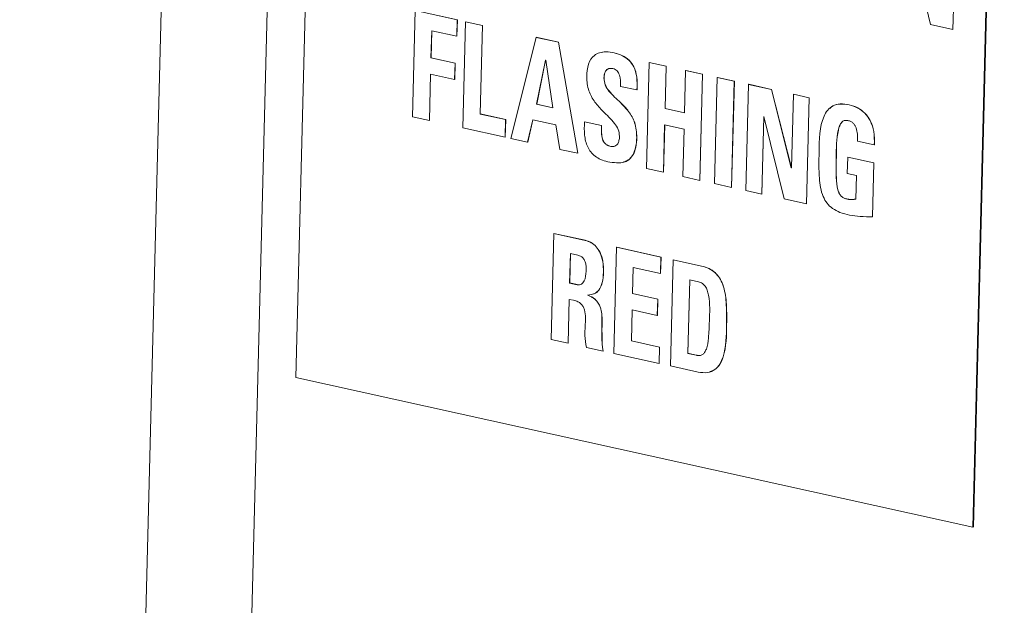
# Model space of a CAD drawing. Units: inches. Extents: x 0.4 to 10.7, y 0.9 to 8.7.
# Drawn here: x 3.6 to 3.7, y 6 to 6.1 of the extents above; entities that cross this region are included whole.
import ezdxf

# ---------------------------------------------------------------- set-up
doc = ezdxf.new("R2010")
doc.units = ezdxf.units.IN
doc.header["$MEASUREMENT"] = 0
doc.layers.add('DIM', color=7, linetype='Continuous', lineweight=15)
doc.styles.add('SLDTEXTSTYLE1', font='ARIAL.TTF', dxfattribs={"width": 0.948})
doc.dimstyles.new('SLDDIMSTYLE0', dxfattribs={"dimtxt": 0.12, "dimasz": 0.12, "dimexe": 0, "dimexo": 0.0625, "dimgap": 0.03, "dimtad": 0, "dimtih": 1, "dimtoh": 1, "dimdec": 3, "dimlfac": 16, "dimrnd": 1e-09, "dimzin": 12, "dimdsep": 46, "dimlunit": 5, "dimtxsty": 'SLDTEXTSTYLE1', "dimsah": 1, "dimcen": 0.09, "dimadec": 0, "dimazin": 3, "dimtfac": 1, "dimtdec": 3, "dimtmove": 0, "dimatfit": 0, "dimfxl": 0, "dimfrac": 2, "dimtolj": 1, "dimtzin": 12, "dimarcsym": 0})

# ---------------------------------------------------------------- blocks, each defined once
blk = doc.blocks.new('*D7')
at = {"layer": 'DIM'}
for p, q in [((3.493032, 6.971311), (3.522682, 8.144639)), ((3.519835, 8.031966), (3.64002, 8.10061)), ((3.246164, 5.674558), (3.305448, 8.020566)), ((3.302601, 7.907893), (2.213171, 7.285666)), ((1.399853, 7.087756), (1.399853, 6.931269)), ((1.399853, 7.087756), (1.427345, 7.087756)), ((2.05948, 7.087756), (2.031987, 7.087756)), ((2.05948, 7.087756), (2.05948, 6.931269)), ((1.399853, 6.931269), (1.427345, 6.931269)), ((2.05948, 6.931269), (2.031987, 6.931269))]:
    blk.add_line(p, q, dxfattribs=at)
for points in [[(3.519835, 8.031966), (3.589847, 8.048921), (3.570008, 8.083655)], [(3.302601, 7.907893), (3.23259, 7.890938), (3.252428, 7.856204)]]:
    blk.add_solid(points, dxfattribs=at)
at = {"layer": 'DIM', "char_height": 0.12, "attachment_point": 1, "style": 'SLDTEXTSTYLE1'}
for s, insert in [('6 15/16"', (1.425431, 7.256251)), ('176mm', (1.454838, 7.072149)), ('(FRONT EDGE)', (1.150223, 6.888046))]:
    blk.add_mtext(s, dxfattribs=dict(at, insert=insert))

msp = doc.modelspace()

# ---------------------------------------------------------------- linework, layer by layer
at = {"color": 7, "linetype": 'Continuous', "lineweight": 0}
for p, q in [((3.567828, 5.645663), (3.584928, 6.32234)), ((3.595487, 6.3213), (3.578431, 5.646364)), ((3.592418, 6.049498), (3.594643, 6.137524)), ((3.66224, 6.12258), (3.660016, 6.034555)), ((3.662271, 6.122598), (3.660047, 6.034573)), ((3.660047, 6.034573), (3.662272, 6.122598)), ((3.660079, 6.034591), (3.662303, 6.122616)), ((3.658302, 6.09484), (3.658034, 6.084244)), ((3.658311, 6.094845), (3.658044, 6.084249)), ((3.655802, 6.084738), (3.653788, 6.092975)), ((3.604064, 6.07552), (3.604332, 6.086117)), ((3.604332, 6.086117), (3.608539, 6.085186)), ((3.604342, 6.086122), (3.608549, 6.085192)), ((3.608539, 6.085186), (3.608498, 6.083558)), ((3.608549, 6.085192), (3.608507, 6.083563)), ((3.608539, 6.085186), (3.608549, 6.085192)), ((3.609091, 6.074409), (3.609359, 6.085005)), ((3.609359, 6.085005), (3.609369, 6.085011)), ((3.609359, 6.085005), (3.611053, 6.084631)), ((3.609369, 6.085011), (3.611063, 6.084636)), ((3.611053, 6.084631), (3.61083, 6.075796)), ((3.611063, 6.084636), (3.61084, 6.075801)), ((3.611053, 6.084631), (3.611063, 6.084636)), ((3.658034, 6.084244), (3.655802, 6.084738)), ((3.605985, 6.084113), (3.605916, 6.081398)), ((3.605994, 6.084111), (3.605926, 6.081404)), ((3.608498, 6.083558), (3.605985, 6.084113)), ((3.608498, 6.083558), (3.608507, 6.083563)), ((3.613894, 6.073347), (3.616406, 6.083448)), ((3.616406, 6.083448), (3.616415, 6.083453)), ((3.616406, 6.083448), (3.618639, 6.082954)), ((3.616415, 6.083453), (3.618648, 6.082959)), ((3.658034, 6.084244), (3.658044, 6.084249)), ((3.618639, 6.082954), (3.618648, 6.082959)), ((3.618639, 6.082954), (3.620569, 6.071872)), ((3.618648, 6.082959), (3.620579, 6.071878)), ((3.624208, 6.081899), (3.624218, 6.081905)), ((3.605916, 6.081398), (3.605926, 6.081404)), ((3.605916, 6.081398), (3.608317, 6.080868)), ((3.605926, 6.081404), (3.608327, 6.080873)), ((3.608317, 6.080868), (3.608276, 6.079239)), ((3.608327, 6.080873), (3.608286, 6.079244)), ((3.608317, 6.080868), (3.608327, 6.080873)), ((3.617352, 6.081187), (3.616462, 6.076779)), ((3.61736, 6.081185), (3.616472, 6.076784)), ((3.617375, 6.081182), (3.617352, 6.081187)), ((3.618078, 6.076422), (3.617375, 6.081182)), ((3.627437, 6.070354), (3.627705, 6.08095)), ((3.627705, 6.08095), (3.627715, 6.080955)), ((3.627705, 6.08095), (3.6294, 6.080575)), ((3.627715, 6.080955), (3.629409, 6.08058)), ((3.6294, 6.080575), (3.629292, 6.076334)), ((3.629409, 6.08058), (3.629302, 6.076339)), ((3.6294, 6.080575), (3.629409, 6.08058)), ((3.605875, 6.079769), (3.605758, 6.075146)), ((3.605884, 6.079767), (3.605768, 6.075152)), ((3.608276, 6.079239), (3.605875, 6.079769)), ((3.631233, 6.075905), (3.63134, 6.080146)), ((3.63134, 6.080146), (3.63135, 6.080151)), ((3.63134, 6.080146), (3.633035, 6.079771)), ((3.63135, 6.080151), (3.633044, 6.079777)), ((3.633035, 6.079771), (3.632767, 6.069175)), ((3.633044, 6.079777), (3.632776, 6.069181)), ((3.633035, 6.079771), (3.633044, 6.079777)), ((3.608276, 6.079239), (3.608286, 6.079244)), ((3.623186, 6.079395), (3.623196, 6.0794)), ((3.626484, 6.078194), (3.624834, 6.078559)), ((3.634237, 6.06885), (3.634505, 6.079446)), ((3.634505, 6.079446), (3.634514, 6.079452)), ((3.634505, 6.079446), (3.636199, 6.079072)), ((3.634514, 6.079452), (3.636209, 6.079077)), ((3.636199, 6.079072), (3.635932, 6.068476)), ((3.636209, 6.079077), (3.635941, 6.068481)), ((3.636199, 6.079072), (3.636209, 6.079077)), ((3.637368, 6.068159), (3.637636, 6.078754)), ((3.637636, 6.078754), (3.637645, 6.07876)), ((3.637636, 6.078754), (3.639925, 6.078248)), ((3.637645, 6.07876), (3.639934, 6.078254)), ((3.626484, 6.078194), (3.626494, 6.0782)), ((3.639925, 6.078248), (3.639934, 6.078254)), ((3.639925, 6.078248), (3.641893, 6.070434)), ((3.639934, 6.078254), (3.641903, 6.070439)), ((3.641916, 6.070429), (3.642102, 6.077767)), ((3.642102, 6.077767), (3.642111, 6.077772)), ((3.642102, 6.077767), (3.643684, 6.077417)), ((3.642111, 6.077772), (3.643693, 6.077423)), ((3.616462, 6.076779), (3.616472, 6.076784)), ((3.616462, 6.076779), (3.618078, 6.076422)), ((3.616472, 6.076784), (3.618077, 6.076429)), ((3.643684, 6.077417), (3.643416, 6.066821)), ((3.643693, 6.077423), (3.643425, 6.066827)), ((3.643684, 6.077417), (3.643693, 6.077423)), ((3.647683, 6.07671), (3.647692, 6.076715)), ((3.61083, 6.075796), (3.61084, 6.075801)), ((3.61083, 6.075796), (3.613366, 6.075236)), ((3.61084, 6.075801), (3.613375, 6.075241)), ((3.629292, 6.076334), (3.629302, 6.076339)), ((3.629292, 6.076334), (3.631233, 6.075905)), ((3.629302, 6.076339), (3.631233, 6.075912)), ((3.639146, 6.075558), (3.63895, 6.067809)), ((3.639155, 6.075555), (3.638959, 6.067814)), ((3.639168, 6.075553), (3.639146, 6.075558)), ((3.641183, 6.067315), (3.639168, 6.075553)), ((3.605758, 6.075146), (3.604064, 6.07552)), ((3.605758, 6.075146), (3.605768, 6.075152)), ((3.613366, 6.075236), (3.613321, 6.073474)), ((3.613375, 6.075241), (3.613331, 6.07348)), ((3.613366, 6.075236), (3.613375, 6.075241)), ((3.616085, 6.075225), (3.615566, 6.072978)), ((3.616093, 6.075223), (3.615575, 6.072984)), ((3.618396, 6.074714), (3.616085, 6.075225)), ((3.618786, 6.072266), (3.618396, 6.074714)), ((3.621247, 6.075013), (3.621257, 6.075018)), ((3.621247, 6.075013), (3.622941, 6.074639)), ((3.621257, 6.075018), (3.622951, 6.074644)), ((3.622941, 6.074639), (3.622951, 6.074644)), ((3.629251, 6.074705), (3.629131, 6.069979)), ((3.62926, 6.074703), (3.629141, 6.069985)), ((3.631192, 6.074276), (3.629251, 6.074705)), ((3.613321, 6.073474), (3.609091, 6.074409)), ((3.631073, 6.06955), (3.631192, 6.074276)), ((3.613321, 6.073474), (3.613331, 6.07348)), ((3.615566, 6.072978), (3.613894, 6.073347)), ((3.615566, 6.072978), (3.615575, 6.072984)), ((3.626466, 6.073476), (3.626475, 6.073481)), ((3.650188, 6.072703), (3.648505, 6.073075)), ((3.650188, 6.072703), (3.650197, 6.072709)), ((3.620569, 6.071872), (3.618786, 6.072266)), ((3.620569, 6.071872), (3.620579, 6.071878)), ((3.62386, 6.072561), (3.623869, 6.072567)), ((3.646388, 6.071462), (3.646397, 6.071468)), ((3.647487, 6.069862), (3.647528, 6.071491)), ((3.647528, 6.071491), (3.647537, 6.071496)), ((3.647528, 6.071491), (3.650142, 6.070913)), ((3.647537, 6.071496), (3.650152, 6.070918)), ((3.650142, 6.070913), (3.650007, 6.065542)), ((3.650152, 6.070918), (3.650016, 6.065547)), ((3.650142, 6.070913), (3.650152, 6.070918)), ((3.629131, 6.069979), (3.627437, 6.070354)), ((3.629131, 6.069979), (3.629141, 6.069985)), ((3.641893, 6.070434), (3.641903, 6.070439)), ((3.641893, 6.070434), (3.641916, 6.070429)), ((3.641903, 6.070439), (3.641916, 6.070436)), ((3.648407, 6.069659), (3.647487, 6.069862)), ((3.648348, 6.06731), (3.648407, 6.069659)), ((3.632767, 6.069175), (3.631073, 6.06955)), ((3.632767, 6.069175), (3.632776, 6.069181)), ((3.635932, 6.068476), (3.634237, 6.06885)), ((3.635932, 6.068476), (3.635941, 6.068481)), ((3.63895, 6.067809), (3.637368, 6.068159)), ((3.63895, 6.067809), (3.638959, 6.067814)), ((3.643416, 6.066821), (3.641183, 6.067315)), ((3.643416, 6.066821), (3.643425, 6.066827)), ((3.647501, 6.067291), (3.64751, 6.067296)), ((3.650007, 6.065542), (3.650016, 6.065547)), ((3.617917, 6.053279), (3.618185, 6.063875)), ((3.618185, 6.063875), (3.618194, 6.06388)), ((3.618185, 6.063875), (3.621315, 6.063183)), ((3.618194, 6.06388), (3.621324, 6.063188)), ((3.621315, 6.063183), (3.621324, 6.063188)), ((3.619838, 6.061872), (3.619764, 6.058922)), ((3.619847, 6.061869), (3.619773, 6.058927)), ((3.620589, 6.061706), (3.619838, 6.061872)), ((3.624189, 6.051893), (3.624457, 6.062489)), ((3.624457, 6.062489), (3.624466, 6.062494)), ((3.624457, 6.062489), (3.628877, 6.061511)), ((3.624466, 6.062494), (3.628887, 6.061516)), ((3.628877, 6.061511), (3.628837, 6.059882)), ((3.628887, 6.061516), (3.628846, 6.059888)), ((3.628877, 6.061511), (3.628887, 6.061516)), ((3.629834, 6.050645), (3.630102, 6.061241)), ((3.630102, 6.061241), (3.630111, 6.061246)), ((3.630102, 6.061241), (3.632929, 6.060616)), ((3.630111, 6.061246), (3.632939, 6.060621)), ((3.623141, 6.05999), (3.623151, 6.059995)), ((3.62611, 6.060485), (3.626044, 6.057873)), ((3.62612, 6.060483), (3.626054, 6.057878)), ((3.628837, 6.059882), (3.62611, 6.060485)), ((3.628837, 6.059882), (3.628846, 6.059888)), ((3.632929, 6.060616), (3.632939, 6.060621)), ((3.619764, 6.058922), (3.619773, 6.058927)), ((3.619764, 6.058922), (3.620515, 6.058756)), ((3.619773, 6.058927), (3.620524, 6.058761)), ((3.631755, 6.059237), (3.631569, 6.051899)), ((3.631764, 6.059235), (3.631579, 6.051905)), ((3.63263, 6.059043), (3.631755, 6.059237)), ((3.620515, 6.058756), (3.620524, 6.058761)), ((3.626044, 6.057873), (3.626054, 6.057878)), ((3.626044, 6.057873), (3.628557, 6.057317)), ((3.626054, 6.057878), (3.628567, 6.057323)), ((3.619722, 6.057293), (3.619611, 6.052905)), ((3.619731, 6.057291), (3.619621, 6.05291)), ((3.620159, 6.057196), (3.619722, 6.057293)), ((3.621572, 6.057724), (3.621571, 6.057696)), ((3.621571, 6.057696), (3.621581, 6.057701)), ((3.621581, 6.05773), (3.621581, 6.057701)), ((3.628557, 6.057317), (3.628516, 6.055688)), ((3.628567, 6.057323), (3.628525, 6.055694)), ((3.628557, 6.057317), (3.628567, 6.057323)), ((3.626003, 6.056243), (3.625925, 6.053147)), ((3.626012, 6.056241), (3.625934, 6.053152)), ((3.628516, 6.055688), (3.626003, 6.056243)), ((3.622989, 6.055287), (3.622998, 6.055292)), ((3.628516, 6.055688), (3.628525, 6.055694)), ((3.635433, 6.054793), (3.635442, 6.054798)), ((3.619611, 6.052905), (3.617917, 6.053279)), ((3.625925, 6.053147), (3.625934, 6.053152)), ((3.625925, 6.053147), (3.628741, 6.052524)), ((3.625934, 6.053152), (3.62875, 6.05253)), ((3.619611, 6.052905), (3.619621, 6.05291)), ((3.6231, 6.052133), (3.62144, 6.052501)), ((3.6231, 6.052133), (3.62311, 6.052139)), ((3.628741, 6.052524), (3.6287, 6.050896)), ((3.62875, 6.05253), (3.628709, 6.050901)), ((3.628741, 6.052524), (3.62875, 6.05253)), ((3.6287, 6.050896), (3.624189, 6.051893)), ((3.631569, 6.051899), (3.631579, 6.051905)), ((3.631569, 6.051899), (3.632389, 6.051718)), ((3.631579, 6.051905), (3.632398, 6.051723)), ((3.632389, 6.051718), (3.632398, 6.051723)), ((3.6287, 6.050896), (3.628709, 6.050901)), ((3.632594, 6.050035), (3.629834, 6.050645)), ((3.660016, 6.034555), (3.592418, 6.049498)), ((3.660016, 6.034555), (3.660047, 6.034573)), ((3.660047, 6.034573), (3.660079, 6.034591)), ((3.660047, 6.034573), (3.660047, 6.034573))]:
    msp.add_line(p, q, dxfattribs=at)
for points, knots in [([(2.889199, 7.58091), (2.892066, 7.58264), (2.90429, 7.590016), (2.927363, 7.600784), (2.9582, 7.613262), (2.990405, 7.623596), (3.023727, 7.632085), (3.058292, 7.638773), (3.096318, 7.644036), (3.137893, 7.647493), (3.18304, 7.648786), (3.229322, 7.647792), (3.276572, 7.644578), (3.324624, 7.639211), (3.375619, 7.631404), (3.429425, 7.620884), (3.485857, 7.607392), (3.542402, 7.591473), (3.598811, 7.573222), (3.654507, 7.55286), (3.709254, 7.530529), (3.762827, 7.506367), (3.815323, 7.480333), (3.863172, 7.45433), (3.906414, 7.428848), (3.945154, 7.404331), (3.982664, 7.378827), (4.018822, 7.352385), (4.05331, 7.325208), (4.086033, 7.297365), (4.116904, 7.268923), (4.146014, 7.239755), (4.172935, 7.210245), (4.197621, 7.180476), (4.220042, 7.150528), (4.240407, 7.120059), (4.258612, 7.089109), (4.274553, 7.057715), (4.287868, 7.02651), (4.298609, 6.99558), (4.306824, 6.964974), (4.312797, 6.934118), (4.316689, 6.903033), (4.318684, 6.871078), (4.318798, 6.838249), (4.317077, 6.804561), (4.313692, 6.770638), (4.308816, 6.736484), (4.302619, 6.702102), (4.293829, 6.660707), (4.281891, 6.612374), (4.266623, 6.557139), (4.250797, 6.503244), (4.235096, 6.450706), (4.220051, 6.399592), (4.205612, 6.348139), (4.192264, 6.296365), (4.180492, 6.244285), (4.171461, 6.195587), (4.165088, 6.150413), (4.161058, 6.108901), (4.159124, 6.06721), (4.159134, 6.025418), (4.160764, 5.983585), (4.164252, 5.93438), (4.170047, 5.877819), (4.178004, 5.814034), (4.186329, 5.750563), (4.193983, 5.687512), (4.199955, 5.624975), (4.203105, 5.563084), (4.203624, 5.501833), (4.201905, 5.441101), (4.198289, 5.380761), (4.19313, 5.320685), (4.186779, 5.260745), (4.179585, 5.200812), (4.171896, 5.14076), (4.1638, 5.078435), (4.155671, 5.013677), (4.148001, 4.946287), (4.141508, 4.878101), (4.136657, 4.808948), (4.134105, 4.743518), (4.133731, 4.681898), (4.135254, 4.624179), (4.13887, 4.565474), (4.144845, 4.505722), (4.153266, 4.444955), (4.163858, 4.383274), (4.176409, 4.320806), (4.191934, 4.252186), (4.210669, 4.177507), (4.232671, 4.096924), (4.25615, 4.016061), (4.280658, 3.935186), (4.305747, 3.854565), (4.330971, 3.774467), (4.355882, 3.69516), (4.380035, 3.616912), (4.402981, 3.539989), (4.422816, 3.469831), (4.439514, 3.406448), (4.453271, 3.349799), (4.465248, 3.29456), (4.475444, 3.24085), (4.480476, 3.205587), (4.482951, 3.18824)], [0, 0, 0, 0, 0.002079, 0.008865, 0.01577, 0.022675, 0.029707, 0.036866, 0.044152, 0.052986, 0.061986, 0.07114, 0.080434, 0.089851, 0.099374, 0.110338, 0.121383, 0.132478, 0.143589, 0.154684, 0.165533, 0.176302, 0.18696, 0.197476, 0.205769, 0.213939, 0.221973, 0.229859, 0.237586, 0.245012, 0.252271, 0.259356, 0.266268, 0.272768, 0.279112, 0.285309, 0.291371, 0.297316, 0.303167, 0.308622, 0.314048, 0.319482, 0.324958, 0.330503, 0.336484, 0.342582, 0.348809, 0.355167, 0.361655, 0.368267, 0.378887, 0.389745, 0.400784, 0.410861, 0.420988, 0.431118, 0.441208, 0.45122, 0.461124, 0.468818, 0.476431, 0.483968, 0.491447, 0.498888, 0.506304, 0.517617, 0.528886, 0.540099, 0.551239, 0.562296, 0.57328, 0.584224, 0.595161, 0.606113, 0.617097, 0.628123, 0.639198, 0.650324, 0.661502, 0.673861, 0.686288, 0.698789, 0.711375, 0.724064, 0.734249, 0.744534, 0.754942, 0.7655, 0.776226, 0.787116, 0.79816, 0.80934, 0.82356, 0.837922, 0.852374, 0.866862, 0.881326, 0.895708, 0.909946, 0.923978, 0.937747, 0.951194, 0.961499, 0.971551, 0.981328, 0.990815, 1, 1, 1, 1]), ([(4.467302, 3.179302), (4.46493, 3.195981), (4.460111, 3.229865), (4.450424, 3.281452), (4.439071, 3.334464), (4.426047, 3.388795), (4.411601, 3.444328), (4.394948, 3.504422), (4.376088, 3.569047), (4.355121, 3.638156), (4.333335, 3.708235), (4.310891, 3.779583), (4.288104, 3.852013), (4.265308, 3.925337), (4.242988, 3.998874), (4.221483, 4.072422), (4.201127, 4.14578), (4.182257, 4.218747), (4.166415, 4.286009), (4.153454, 4.347472), (4.143093, 4.403098), (4.134388, 4.458042), (4.127499, 4.512214), (4.122629, 4.565238), (4.1196, 4.617122), (4.118209, 4.667927), (4.118277, 4.718028), (4.119837, 4.774473), (4.123367, 4.837085), (4.129153, 4.9057), (4.136333, 4.97344), (4.14444, 5.040475), (4.152753, 5.104976), (4.160805, 5.167134), (4.168246, 5.227101), (4.174987, 5.287022), (4.18068, 5.347026), (4.184974, 5.407242), (4.18752, 5.467797), (4.187946, 5.527119), (4.186164, 5.585265), (4.182013, 5.642277), (4.175855, 5.699788), (4.168578, 5.757711), (4.160957, 5.815967), (4.154394, 5.86957), (4.14934, 5.918417), (4.145833, 5.962443), (4.14371, 6.006473), (4.143307, 6.050468), (4.144983, 6.094371), (4.149004, 6.138076), (4.155047, 6.181601), (4.163525, 6.228711), (4.174625, 6.279258), (4.188306, 6.33311), (4.203227, 6.386615), (4.218844, 6.439755), (4.2347, 6.492797), (4.250245, 6.545712), (4.264905, 6.598481), (4.278025, 6.650795), (4.288281, 6.699085), (4.295676, 6.74331), (4.300493, 6.783413), (4.303084, 6.823199), (4.303163, 6.860731), (4.300904, 6.895966), (4.296584, 6.928924), (4.289902, 6.961626), (4.28066, 6.994037), (4.268844, 7.026102), (4.254865, 7.057171), (4.238976, 7.087243), (4.221402, 7.116333), (4.201923, 7.14499), (4.180627, 7.173183), (4.156104, 7.202677), (4.1281, 7.233253), (4.096426, 7.264657), (4.06272, 7.295204), (4.027126, 7.324839), (3.989785, 7.353507), (3.948453, 7.382846), (3.903029, 7.4125), (3.853477, 7.442088), (3.802367, 7.469993), (3.749571, 7.496303), (3.695306, 7.520876), (3.639798, 7.543567), (3.583654, 7.564116), (3.527123, 7.582424), (3.470455, 7.598392), (3.413899, 7.61192), (3.360746, 7.622316), (3.311161, 7.629952), (3.265245, 7.635211), (3.220046, 7.638514), (3.175709, 7.639802), (3.132379, 7.639017), (3.0902, 7.636102), (3.049317, 7.630996), (3.011177, 7.623886), (2.975785, 7.614977), (2.943106, 7.604498), (2.911918, 7.592071), (2.882325, 7.577652), (2.854435, 7.561195), (2.828349, 7.542661), (2.804206, 7.521986), (2.781985, 7.49926), (2.761529, 7.474687), (2.742678, 7.448406), (2.725282, 7.420579), (2.707508, 7.388306), (2.689689, 7.35129), (2.672035, 7.309422), (2.653837, 7.261197), (2.635252, 7.206627), (2.615987, 7.14609), (2.59697, 7.085334), (2.572761, 7.011317), (2.542661, 6.924828), (2.506545, 6.826191), (2.469862, 6.728875), (2.433249, 6.632408), (2.397333, 6.536322), (2.366484, 6.450542), (2.340698, 6.374901), (2.319601, 6.309449), (2.299781, 6.243466), (2.28143, 6.176808), (2.264743, 6.109333), (2.249912, 6.040906), (2.237157, 5.971472), (2.226466, 5.901066), (2.217817, 5.829752), (2.211192, 5.757552), (2.206582, 5.684534), (2.20399, 5.611212), (2.203365, 5.537668), (2.204656, 5.463981), (2.207848, 5.389775), (2.213256, 5.31036), (2.221308, 5.22573), (2.232473, 5.135928), (2.246224, 5.04581), (2.262745, 4.955586), (2.280691, 4.865544), (2.295528, 4.787888), (2.30637, 4.722735), (2.31371, 4.670102), (2.319121, 4.617915), (2.321937, 4.569915), (2.322364, 4.526102), (2.320786, 4.486376), (2.317021, 4.447109), (2.310792, 4.40809), (2.301887, 4.369436), (2.29058, 4.331102), (2.277216, 4.293308), (2.262092, 4.25602), (2.245503, 4.219205), (2.227741, 4.182834), (2.208061, 4.144875), (2.186653, 4.105409), (2.163844, 4.064453), (2.141163, 4.02393), (2.119073, 3.983797), (2.098037, 3.944007), (2.079851, 3.907211), (2.064577, 3.873403), (2.052079, 3.842646), (2.041243, 3.811999), (2.032365, 3.781412), (2.025425, 3.750935), (2.022805, 3.730198), (2.021516, 3.719989)], [0, 0, 0, 0, 0.005012, 0.010183, 0.015507, 0.020976, 0.02658, 0.032308, 0.039201, 0.046225, 0.053359, 0.060577, 0.068005, 0.075469, 0.082944, 0.090405, 0.097829, 0.105192, 0.112476, 0.11812, 0.123696, 0.1292, 0.134628, 0.13998, 0.145172, 0.15031, 0.155404, 0.16046, 0.167628, 0.174745, 0.181816, 0.188848, 0.195843, 0.202169, 0.208466, 0.214735, 0.220978, 0.2272, 0.233409, 0.239617, 0.24532, 0.25105, 0.256819, 0.262627, 0.268467, 0.274333, 0.278746, 0.283171, 0.28761, 0.292071, 0.296566, 0.301107, 0.305699, 0.310341, 0.316237, 0.322183, 0.328158, 0.334132, 0.340078, 0.34606, 0.35195, 0.35772, 0.363344, 0.367652, 0.371855, 0.375957, 0.379964, 0.3833, 0.386593, 0.389862, 0.39313, 0.396422, 0.399756, 0.402952, 0.40621, 0.409537, 0.412939, 0.41642, 0.42066, 0.425015, 0.429484, 0.434064, 0.438749, 0.443532, 0.449286, 0.455153, 0.461117, 0.467162, 0.473396, 0.479678, 0.485988, 0.492308, 0.498619, 0.504901, 0.511137, 0.516297, 0.521403, 0.526446, 0.531418, 0.536311, 0.54112, 0.545839, 0.550466, 0.554542, 0.558542, 0.56247, 0.566331, 0.570129, 0.573876, 0.577582, 0.581257, 0.584929, 0.588612, 0.592317, 0.596052, 0.600993, 0.605994, 0.611049, 0.617887, 0.624772, 0.631664, 0.638526, 0.650081, 0.661534, 0.672895, 0.684171, 0.69537, 0.706501, 0.713964, 0.721405, 0.728831, 0.736248, 0.743664, 0.751091, 0.758539, 0.765996, 0.773477, 0.780983, 0.788515, 0.796072, 0.803518, 0.810988, 0.81848, 0.825994, 0.834967, 0.843967, 0.852994, 0.862043, 0.87109, 0.880086, 0.885396, 0.890669, 0.895902, 0.901101, 0.905172, 0.909239, 0.913319, 0.917428, 0.921671, 0.925974, 0.930337, 0.934755, 0.939222, 0.943724, 0.948249, 0.953535, 0.958802, 0.964021, 0.969163, 0.974201, 0.979108, 0.982857, 0.986503, 0.99004, 0.993466, 0.996783, 1, 1, 1, 1]), ([(3.621463, 6.079511), (3.621494, 6.079944), (3.621555, 6.080766), (3.62208, 6.081609), (3.622752, 6.081947), (3.623432, 6.082035), (3.623934, 6.081947), (3.624208, 6.081899)], [0, 0, 0, 0, 0.274486, 0.52137, 0.657209, 0.812552, 1, 1, 1, 1]), ([(3.622167, 6.081527), (3.622193, 6.081571), (3.62232, 6.081783), (3.622777, 6.081936), (3.623436, 6.082045), (3.623941, 6.081954), (3.624218, 6.081905)], [0, 0, 0, 0, 0.06837, 0.332775, 0.635142, 1, 1, 1, 1]), ([(3.624208, 6.081899), (3.62449, 6.081822), (3.625012, 6.081678), (3.625714, 6.081196), (3.626248, 6.080444), (3.626529, 6.079387), (3.6265, 6.078623), (3.626484, 6.078194)], [0, 0, 0, 0, 0.192938, 0.358066, 0.51623, 0.728264, 1, 1, 1, 1]), ([(3.624218, 6.081905), (3.624499, 6.081827), (3.625021, 6.081684), (3.625723, 6.081201), (3.626257, 6.08045), (3.626538, 6.079393), (3.62651, 6.078629), (3.626494, 6.0782)], [0, 0, 0, 0, 0.192938, 0.358066, 0.51623, 0.728264, 1, 1, 1, 1]), ([(3.624743, 6.073577), (3.624718, 6.073806), (3.624668, 6.074269), (3.624059, 6.075156), (3.623185, 6.075951), (3.622251, 6.07697), (3.621558, 6.078151), (3.621496, 6.079036), (3.621463, 6.079511)], [0, 0, 0, 0, 0.099336, 0.200971, 0.440026, 0.613959, 0.793222, 1, 1, 1, 1]), ([(3.62409, 6.080332), (3.623994, 6.080346), (3.623811, 6.080374), (3.62356, 6.0803), (3.623356, 6.080117), (3.623216, 6.079805), (3.623197, 6.07954), (3.623186, 6.079395)], [0, 0, 0, 0, 0.18597, 0.353889, 0.520382, 0.738005, 1, 1, 1, 1]), ([(3.623651, 6.080311), (3.623626, 6.080304), (3.623522, 6.080278), (3.623367, 6.080117), (3.623225, 6.079813), (3.623206, 6.079546), (3.623196, 6.0794)], [0, 0, 0, 0, 0.074087, 0.312681, 0.624546, 1, 1, 1, 1]), ([(3.624834, 6.078559), (3.62484, 6.078937), (3.624847, 6.079396), (3.624642, 6.079913), (3.624504, 6.080112), (3.624314, 6.080265), (3.624168, 6.080309), (3.62409, 6.080332)], [0, 0, 0, 0, 0.544977, 0.659381, 0.766715, 0.875782, 1, 1, 1, 1]), ([(3.623186, 6.079395), (3.623209, 6.079158), (3.623256, 6.078689), (3.623864, 6.077805), (3.624746, 6.077053), (3.625687, 6.076067), (3.626381, 6.07487), (3.626436, 6.073968), (3.626466, 6.073476)], [0, 0, 0, 0, 0.102214, 0.202934, 0.436826, 0.60732, 0.785958, 1, 1, 1, 1]), ([(3.623196, 6.0794), (3.623219, 6.079164), (3.623265, 6.078694), (3.623873, 6.077811), (3.624755, 6.077058), (3.625696, 6.076072), (3.626391, 6.074876), (3.626446, 6.073973), (3.626475, 6.073481)], [0, 0, 0, 0, 0.102214, 0.202934, 0.436826, 0.60732, 0.785958, 1, 1, 1, 1]), ([(3.644674, 6.071959), (3.644689, 6.073238), (3.644706, 6.074787), (3.645496, 6.076208), (3.646046, 6.076655), (3.646804, 6.076851), (3.647372, 6.07676), (3.647683, 6.07671)], [0, 0, 0, 0, 0.522907, 0.633719, 0.741684, 0.858751, 1, 1, 1, 1]), ([(3.64573, 6.076339), (3.645836, 6.076436), (3.646122, 6.0767), (3.646819, 6.07685), (3.647383, 6.076763), (3.647692, 6.076715)], [0, 0, 0, 0, 0.210052, 0.568049, 1, 1, 1, 1]), ([(3.647683, 6.07671), (3.647973, 6.076624), (3.648527, 6.076461), (3.649269, 6.075903), (3.649854, 6.075081), (3.65021, 6.073958), (3.650196, 6.073146), (3.650188, 6.072703)], [0, 0, 0, 0, 0.186382, 0.355507, 0.522514, 0.739203, 1, 1, 1, 1]), ([(3.647692, 6.076715), (3.647983, 6.07663), (3.648537, 6.076467), (3.649278, 6.075908), (3.649864, 6.075087), (3.65022, 6.073963), (3.650205, 6.073152), (3.650197, 6.072709)], [0, 0, 0, 0, 0.186382, 0.355507, 0.522514, 0.739203, 1, 1, 1, 1]), ([(3.623562, 6.071033), (3.623324, 6.071098), (3.622887, 6.071215), (3.622304, 6.071557), (3.621858, 6.071995), (3.621435, 6.072698), (3.621193, 6.073754), (3.621229, 6.074576), (3.621247, 6.075013)], [0, 0, 0, 0, 0.154239, 0.28314, 0.397217, 0.506728, 0.737958, 1, 1, 1, 1]), ([(3.622941, 6.074639), (3.622936, 6.074399), (3.622926, 6.073958), (3.622987, 6.07341), (3.623141, 6.073038), (3.623317, 6.072813), (3.623566, 6.072643), (3.623756, 6.07259), (3.62386, 6.072561)], [0, 0, 0, 0, 0.292608, 0.5393, 0.646105, 0.749614, 0.862663, 1, 1, 1, 1]), ([(3.622951, 6.074644), (3.622946, 6.074405), (3.622936, 6.073964), (3.622996, 6.073415), (3.62315, 6.073044), (3.623326, 6.072818), (3.623576, 6.072648), (3.623765, 6.072596), (3.623869, 6.072567)], [0, 0, 0, 0, 0.292608, 0.5393, 0.646105, 0.749614, 0.862663, 1, 1, 1, 1]), ([(3.647542, 6.075147), (3.647421, 6.075159), (3.647183, 6.075182), (3.646894, 6.074963), (3.646703, 6.074611), (3.646397, 6.073479), (3.646392, 6.072385), (3.646388, 6.071462)], [0, 0, 0, 0, 0.087419, 0.171275, 0.267591, 0.382606, 1, 1, 1, 1]), ([(3.647253, 6.075147), (3.647236, 6.075147), (3.647105, 6.075149), (3.646906, 6.074958), (3.646711, 6.07462), (3.646408, 6.073478), (3.646402, 6.072387), (3.646397, 6.071468)], [0, 0, 0, 0, 0.0139527, 0.1045594, 0.2086292, 0.3329039, 1, 1, 1, 1]), ([(3.648505, 6.073075), (3.64851, 6.07331), (3.648519, 6.073748), (3.648432, 6.074296), (3.648262, 6.074667), (3.64808, 6.074893), (3.647831, 6.075066), (3.647644, 6.075119), (3.647542, 6.075147)], [0, 0, 0, 0, 0.287241, 0.535219, 0.644973, 0.7516, 0.865665, 1, 1, 1, 1]), ([(3.62386, 6.072561), (3.623958, 6.072548), (3.624146, 6.072522), (3.624396, 6.072621), (3.624588, 6.072831), (3.624714, 6.07316), (3.624733, 6.073431), (3.624743, 6.073577)], [0, 0, 0, 0, 0.186062, 0.35315, 0.521762, 0.742793, 1, 1, 1, 1]), ([(3.626466, 6.073476), (3.626445, 6.073138), (3.626406, 6.072532), (3.626148, 6.071778), (3.625763, 6.071277), (3.62495, 6.070808), (3.624158, 6.070936), (3.623562, 6.071033)], [0, 0, 0, 0, 0.204454, 0.36633, 0.501406, 0.624325, 1, 1, 1, 1]), ([(3.623869, 6.072567), (3.623966, 6.072555), (3.624151, 6.072532), (3.624348, 6.072588), (3.624414, 6.072663), (3.624424, 6.072674)], [0, 0, 0, 0, 0.486059, 0.92255, 1, 1, 1, 1]), ([(3.626475, 6.073481), (3.626454, 6.073144), (3.626415, 6.07254), (3.62616, 6.071776), (3.625765, 6.071305), (3.625424, 6.071019), (3.625196, 6.071029), (3.625156, 6.071031)], [0, 0, 0, 0, 0.314308, 0.563163, 0.770816, 0.95978, 1, 1, 1, 1]), ([(3.647709, 6.065695), (3.64739, 6.065776), (3.646813, 6.065922), (3.646036, 6.066317), (3.645441, 6.066865), (3.64487, 6.067885), (3.644628, 6.06966), (3.644657, 6.071106), (3.644674, 6.071959)], [0, 0, 0, 0, 0.135388, 0.244774, 0.339161, 0.432849, 0.665344, 1, 1, 1, 1]), ([(3.646388, 6.071462), (3.646377, 6.070793), (3.646358, 6.069722), (3.646445, 6.068487), (3.646673, 6.067844), (3.646896, 6.06755), (3.647185, 6.067372), (3.647391, 6.067319), (3.647501, 6.067291)], [0, 0, 0, 0, 0.438149, 0.700657, 0.785358, 0.854132, 0.921881, 1, 1, 1, 1]), ([(3.646397, 6.071468), (3.646386, 6.070798), (3.646367, 6.069727), (3.646455, 6.068492), (3.646682, 6.06785), (3.646905, 6.067555), (3.647194, 6.067377), (3.6474, 6.067324), (3.64751, 6.067296)], [0, 0, 0, 0, 0.438149, 0.700657, 0.785358, 0.854132, 0.921881, 1, 1, 1, 1]), ([(3.647501, 6.067291), (3.647664, 6.06727), (3.647954, 6.067233), (3.648228, 6.067287), (3.648348, 6.06731)], [0, 0, 0, 0, 0.559885, 1, 1, 1, 1]), ([(3.64751, 6.067296), (3.647673, 6.067275), (3.647963, 6.067239), (3.648237, 6.067292), (3.648358, 6.067316)], [0, 0, 0, 0, 0.559885, 1, 1, 1, 1]), ([(3.650007, 6.065542), (3.649599, 6.065538), (3.648839, 6.065532), (3.648067, 6.065643), (3.647709, 6.065695)], [0, 0, 0, 0, 0.5362778, 1, 1, 1, 1]), ([(3.621315, 6.063183), (3.621519, 6.06312), (3.621914, 6.062999), (3.62244, 6.062558), (3.622857, 6.061905), (3.623122, 6.061012), (3.623134, 6.060353), (3.623141, 6.05999)], [0, 0, 0, 0, 0.1701242, 0.3300556, 0.4968221, 0.7232416, 1, 1, 1, 1]), ([(3.621324, 6.063188), (3.621528, 6.063126), (3.621923, 6.063004), (3.622449, 6.062563), (3.622866, 6.061911), (3.623131, 6.061017), (3.623144, 6.060358), (3.623151, 6.059995)], [0, 0, 0, 0, 0.1701242, 0.3300556, 0.4968221, 0.7232416, 1, 1, 1, 1]), ([(3.621418, 6.06012), (3.621418, 6.060289), (3.621417, 6.060591), (3.621334, 6.061009), (3.621176, 6.061351), (3.620913, 6.061608), (3.6207, 6.061672), (3.620589, 6.061706)], [0, 0, 0, 0, 0.264826, 0.472222, 0.638798, 0.813199, 1, 1, 1, 1]), ([(3.620515, 6.058756), (3.620593, 6.058745), (3.620744, 6.058726), (3.620945, 6.058801), (3.621101, 6.058939), (3.62135, 6.059332), (3.621388, 6.059767), (3.621418, 6.06012)], [0, 0, 0, 0, 0.125836, 0.241121, 0.356802, 0.478473, 1, 1, 1, 1]), ([(3.623141, 6.05999), (3.623118, 6.059641), (3.623075, 6.058994), (3.622747, 6.05823), (3.622214, 6.057784), (3.621792, 6.057745), (3.621572, 6.057724)], [0, 0, 0, 0, 0.3135933, 0.5829085, 0.7820341, 1, 1, 1, 1]), ([(3.623151, 6.059995), (3.623128, 6.059645), (3.623087, 6.058993), (3.622749, 6.058254), (3.62239, 6.057883), (3.622173, 6.057846), (3.622152, 6.057842)], [0, 0, 0, 0, 0.390037, 0.725002, 0.972668, 1, 1, 1, 1]), ([(3.632929, 6.060616), (3.633182, 6.060546), (3.63365, 6.060417), (3.634279, 6.060001), (3.634754, 6.059434), (3.635217, 6.058438), (3.635458, 6.056839), (3.635442, 6.055532), (3.635433, 6.054793)], [0, 0, 0, 0, 0.120642, 0.223768, 0.321145, 0.424158, 0.674124, 1, 1, 1, 1]), ([(3.632939, 6.060621), (3.633191, 6.060552), (3.633659, 6.060422), (3.634288, 6.060006), (3.634763, 6.059439), (3.635226, 6.058443), (3.635467, 6.056844), (3.635451, 6.055538), (3.635442, 6.054798)], [0, 0, 0, 0, 0.120642, 0.223768, 0.321145, 0.424158, 0.674124, 1, 1, 1, 1]), ([(3.620524, 6.058761), (3.620602, 6.058751), (3.620752, 6.058733), (3.620928, 6.05879), (3.621005, 6.058863), (3.621032, 6.058889)], [0, 0, 0, 0, 0.413221, 0.791797, 1, 1, 1, 1]), ([(3.633715, 6.055114), (3.633758, 6.055976), (3.63381, 6.057), (3.633528, 6.058182), (3.633329, 6.058598), (3.633016, 6.058921), (3.632763, 6.059001), (3.63263, 6.059043)], [0, 0, 0, 0, 0.600354, 0.712671, 0.809587, 0.899845, 1, 1, 1, 1]), ([(3.621313, 6.054595), (3.621357, 6.055151), (3.621411, 6.055818), (3.621121, 6.056587), (3.620892, 6.056873), (3.620558, 6.057089), (3.620302, 6.057158), (3.620159, 6.057196)], [0, 0, 0, 0, 0.526904, 0.630935, 0.733799, 0.851204, 1, 1, 1, 1]), ([(3.621571, 6.057696), (3.621662, 6.057661), (3.621875, 6.05758), (3.622221, 6.057379), (3.622559, 6.057043), (3.622818, 6.05657), (3.622979, 6.055971), (3.622985, 6.055534), (3.622989, 6.055287)], [0, 0, 0, 0, 0.102023, 0.239902, 0.404048, 0.558179, 0.750153, 1, 1, 1, 1]), ([(3.621581, 6.057701), (3.621671, 6.057667), (3.621884, 6.057585), (3.62223, 6.057385), (3.622568, 6.057048), (3.622828, 6.056576), (3.622988, 6.055977), (3.622994, 6.055539), (3.622998, 6.055292)], [0, 0, 0, 0, 0.102023, 0.239902, 0.404048, 0.558179, 0.750153, 1, 1, 1, 1]), ([(3.622989, 6.055287), (3.622985, 6.054661), (3.622979, 6.053756), (3.623001, 6.052702), (3.623075, 6.052276), (3.6231, 6.052133)], [0, 0, 0, 0, 0.5994192, 0.8660686, 1, 1, 1, 1]), ([(3.622998, 6.055292), (3.622994, 6.054666), (3.622989, 6.053762), (3.62301, 6.052707), (3.623085, 6.052281), (3.62311, 6.052139)], [0, 0, 0, 0, 0.5994192, 0.8660686, 1, 1, 1, 1]), ([(3.632389, 6.051718), (3.632507, 6.051699), (3.63273, 6.051663), (3.633038, 6.05176), (3.633271, 6.051995), (3.633517, 6.052539), (3.633665, 6.053605), (3.633696, 6.054551), (3.633715, 6.055114)], [0, 0, 0, 0, 0.088154, 0.166161, 0.246992, 0.342927, 0.60908, 1, 1, 1, 1]), ([(3.62144, 6.052501), (3.621373, 6.052894), (3.621254, 6.053602), (3.621294, 6.05429), (3.621313, 6.054595)], [0, 0, 0, 0, 0.556306, 1, 1, 1, 1]), ([(3.635433, 6.054793), (3.635419, 6.053672), (3.635402, 6.052255), (3.634791, 6.05081), (3.634279, 6.050226), (3.633513, 6.049905), (3.632917, 6.049989), (3.632594, 6.050035)], [0, 0, 0, 0, 0.47636, 0.60185, 0.723271, 0.849795, 1, 1, 1, 1]), ([(3.635442, 6.054798), (3.63543, 6.053673), (3.635414, 6.052251), (3.634797, 6.050823), (3.634352, 6.050268), (3.633946, 6.050139), (3.633776, 6.050085)], [0, 0, 0, 0, 0.587955, 0.742843, 0.892709, 1, 1, 1, 1]), ([(3.632398, 6.051723), (3.632515, 6.051706), (3.632737, 6.051672), (3.633004, 6.05174), (3.633106, 6.051851), (3.63314, 6.051889)], [0, 0, 0, 0, 0.4281415, 0.8070062, 1, 1, 1, 1])]:
    msp.add_open_spline(points, degree=3, knots=knots, dxfattribs=at)

# ---------------------------------------------------------------- dimensions: what is measured, and where the dimension line sits
at = {"layer": 'DIM'}
dim = msp.add_linear_dim(base=(3.519835, 8.031966), p1=(3.243317, 5.561885), p2=(3.508604, 7.587522), angle=29.73283, text='<>\\P(FRONT EDGE)', dimstyle='SLDDIMSTYLE0', dxfattribs=at)
dim.commit()
dim.dimension.update_dxf_attribs({"geometry": '*D7', "text_midpoint": (1.729666, 7.009512), "dimtype": 160})

doc.saveas('drawing.dxf')
